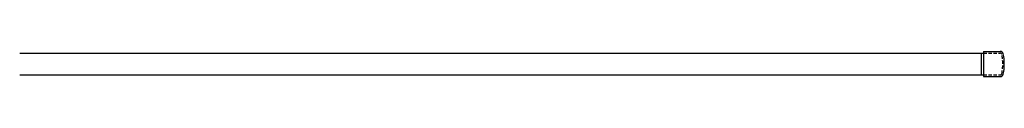
# Model space of a CAD drawing. Units: millimetres. Extents: x 2983 to 66804, y 4074 to 20710.
# Drawn here: x 31690 to 32633, y 15957 to 15981 of the extents above; entities that cross this region are included whole.
import ezdxf

# ---------------------------------------------------------------- set-up
doc = ezdxf.new("R2010")
doc.units = ezdxf.units.MM
doc.linetypes.add('HIDDEN2', pattern=[4.7625, 3.175, -1.5875])

msp = doc.modelspace()

# ---------------------------------------------------------------- linework, layer by layer
for p, q in [((31690.074, 15979.473), (32612.724, 15979.473)), ((32610.724, 15979.473), (32610.724, 15958.473)), ((32610.724, 15979.473), (32610.724, 15958.473)), ((32612.724, 15980.973), (32612.724, 15956.973)), ((32612.724, 15980.973), (32628.83, 15980.973)), ((31690.074, 15958.473), (32612.724, 15958.473)), ((32612.724, 15956.973), (32628.83, 15956.973))]:
    msp.add_line(p, q)
at = {"linetype": 'HIDDEN2'}
for p, q in [((32612.724, 15979.473), (32628.83, 15979.473)), ((32612.724, 15958.473), (32628.83, 15958.473))]:
    msp.add_line(p, q, dxfattribs=at)
for centre, radius, start, end in [((32628.83, 15977.973), 3, 11.345295, 90), ((32583.974, 15968.973), 48.75, 348.654705, 11.345295), ((32628.83, 15959.973), 3, 270, 348.654705)]:
    msp.add_arc(centre, radius, start, end)
for centre, radius, start, end in [((32628.83, 15977.973), 1.5, 11.345295, 90), ((32583.974, 15968.973), 47.25, 348.654705, 11.345295), ((32628.83, 15959.973), 1.5, 270, 348.654705)]:
    msp.add_arc(centre, radius, start, end, dxfattribs=at)

doc.saveas('drawing.dxf')
